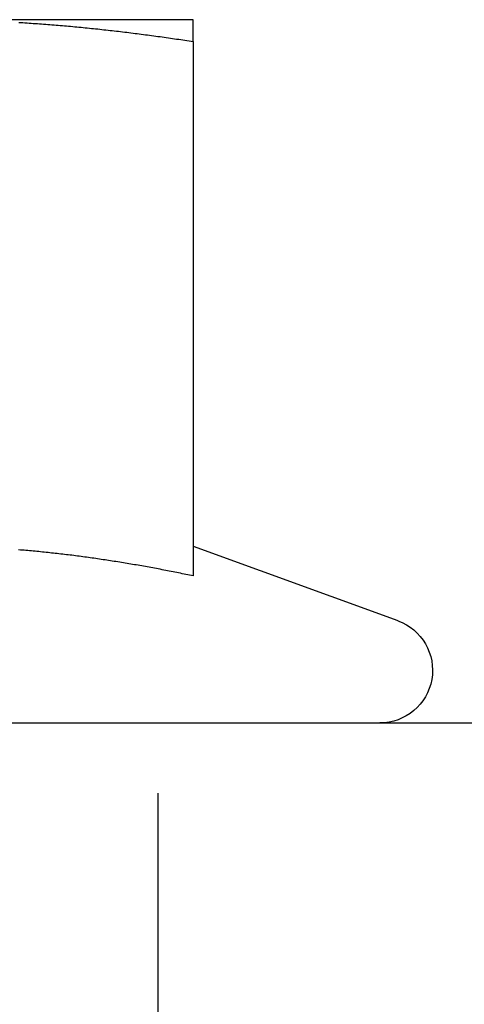
# Model space of a CAD drawing. Extents: x -97 to 355, y -579 to 36.
# Drawn here: x 136 to 142, y 18 to 32 of the extents above; entities that cross this region are included whole.
import ezdxf

# ---------------------------------------------------------------- set-up
doc = ezdxf.new("R2010")
doc.units = 0
doc.header["$LTSCALE"] = 20
doc.linetypes.add('VERDECKT', pattern=[0.375, 0.25, -0.125])
doc.layers.get('0').update_dxf_attribs({"linetype": 'CONTINUOUS'})

# ---------------------------------------------------------------- blocks, each defined once
blk = doc.blocks.new('A$C12BC2BCE')
at = {"color": 3, "linetype": 'CONTINUOUS', "extrusion": (0, 1, -2e-16)}
for p, q in [((140.5, 193.235), (136.75, 193.235)), ((140.5, 192.925), (140.5, 185.326)), ((140.5, 185.748), (143.407, 184.69)), ((-87.5, 183.235), (226.5, 183.235))]:
    blk.add_line(p, q, dxfattribs=at)
at = {"color": 1, "linetype": 'VERDECKT', "extrusion": (0, 1, -2e-16)}
blk.add_line((140, 177.235), (140, 183.235), dxfattribs=at)
at = {"color": 3}
for points in [[(138.02, 193.197, 0), (138.049, 193.195, 0), (138.079, 193.193, 0), (138.108, 193.191, 0), (138.138, 193.189, 0), (138.167, 193.187, 0), (138.197, 193.185, 0), (138.226, 193.183, 0), (138.256, 193.181, 0), (138.285, 193.179, 0), (138.315, 193.177, 0), (138.344, 193.175, 0), (138.374, 193.173, 0), (138.404, 193.171, 0), (138.433, 193.168, 0), (138.463, 193.166, 0), (138.492, 193.164, 0), (138.522, 193.161, 0), (138.551, 193.159, 0), (138.581, 193.156, 0), (138.61, 193.154, 0), (138.64, 193.151, 0), (138.669, 193.149, 0), (138.699, 193.146, 0), (138.728, 193.143, 0), (138.758, 193.141, 0), (138.787, 193.138, 0), (138.817, 193.135, 0), (138.846, 193.133, 0), (138.876, 193.13, 0), (138.906, 193.127, 0), (138.935, 193.124, 0), (138.965, 193.121, 0), (138.994, 193.118, 0), (139.024, 193.115, 0), (139.053, 193.112, 0), (139.083, 193.109, 0), (139.112, 193.106, 0), (139.142, 193.103, 0), (139.171, 193.1, 0), (139.201, 193.097, 0), (139.23, 193.093, 0), (139.26, 193.09, 0), (139.289, 193.087, 0), (139.319, 193.083, 0), (139.348, 193.08, 0), (139.378, 193.077, 0), (139.407, 193.073, 0), (139.437, 193.07, 0), (139.467, 193.066, 0), (139.496, 193.063, 0), (139.526, 193.059, 0), (139.555, 193.056, 0), (139.585, 193.052, 0), (139.614, 193.048, 0), (139.644, 193.045, 0), (139.673, 193.041, 0), (139.703, 193.037, 0), (139.732, 193.033, 0), (139.762, 193.03, 0), (139.791, 193.026, 0), (139.821, 193.022, 0), (139.85, 193.018, 0), (139.88, 193.014, 0), (139.909, 193.01, 0), (139.939, 193.006, 0), (139.969, 193.002, 0), (139.998, 192.998, 0), (140.028, 192.994, 0), (140.057, 192.99, 0), (140.087, 192.986, 0), (140.116, 192.982, 0), (140.146, 192.977, 0), (140.175, 192.973, 0), (140.205, 192.969, 0), (140.234, 192.965, 0), (140.264, 192.96, 0), (140.293, 192.956, 0), (140.323, 192.951, 0), (140.352, 192.947, 0), (140.382, 192.943, 0), (140.411, 192.938, 0), (140.441, 192.934, 0), (140.47, 192.929, 0), (140.5, 192.925, 0)], [(140.5, 192.925, 0), (140.5, 192.928, 0), (140.5, 192.931, 0), (140.5, 192.934, 0), (140.5, 192.937, 0), (140.5, 192.94, 0), (140.5, 192.943, 0), (140.5, 192.946, 0), (140.5, 192.948, 0), (140.5, 192.951, 0), (140.5, 192.954, 0), (140.5, 192.957, 0), (140.5, 192.96, 0), (140.5, 192.963, 0), (140.5, 192.966, 0), (140.5, 192.969, 0), (140.5, 192.972, 0), (140.5, 192.974, 0), (140.5, 192.977, 0), (140.5, 192.98, 0), (140.5, 192.983, 0), (140.5, 192.986, 0), (140.5, 192.988, 0), (140.5, 192.991, 0), (140.5, 192.994, 0), (140.5, 192.997, 0), (140.5, 192.999, 0), (140.5, 193.002, 0), (140.5, 193.005, 0), (140.5, 193.007, 0), (140.5, 193.01, 0), (140.5, 193.013, 0), (140.5, 193.015, 0), (140.5, 193.018, 0), (140.5, 193.021, 0), (140.5, 193.023, 0), (140.5, 193.026, 0), (140.5, 193.028, 0), (140.5, 193.031, 0), (140.5, 193.033, 0), (140.5, 193.036, 0), (140.5, 193.038, 0), (140.5, 193.041, 0), (140.5, 193.043, 0), (140.5, 193.046, 0), (140.5, 193.048, 0), (140.5, 193.051, 0), (140.5, 193.053, 0), (140.5, 193.056, 0), (140.5, 193.058, 0), (140.5, 193.06, 0), (140.5, 193.063, 0), (140.5, 193.065, 0), (140.5, 193.068, 0), (140.5, 193.07, 0), (140.5, 193.072, 0), (140.5, 193.075, 0), (140.5, 193.077, 0), (140.5, 193.079, 0), (140.5, 193.081, 0), (140.5, 193.084, 0), (140.5, 193.086, 0), (140.5, 193.088, 0), (140.5, 193.09, 0), (140.5, 193.092, 0), (140.5, 193.095, 0), (140.5, 193.097, 0), (140.5, 193.099, 0), (140.5, 193.101, 0), (140.5, 193.103, 0), (140.5, 193.105, 0), (140.5, 193.107, 0), (140.5, 193.109, 0), (140.5, 193.111, 0), (140.5, 193.113, 0), (140.5, 193.116, 0), (140.5, 193.118, 0), (140.5, 193.12, 0), (140.5, 193.121, 0), (140.5, 193.123, 0), (140.5, 193.125, 0), (140.5, 193.127, 0), (140.5, 193.129, 0), (140.5, 193.131, 0), (140.5, 193.133, 0), (140.5, 193.135, 0), (140.5, 193.137, 0), (140.5, 193.139, 0), (140.5, 193.14, 0), (140.5, 193.142, 0), (140.5, 193.144, 0), (140.5, 193.146, 0), (140.5, 193.147, 0), (140.5, 193.149, 0), (140.5, 193.151, 0), (140.5, 193.153, 0), (140.5, 193.154, 0), (140.5, 193.156, 0), (140.5, 193.158, 0), (140.5, 193.159, 0), (140.5, 193.161, 0), (140.5, 193.162, 0), (140.5, 193.164, 0), (140.5, 193.166, 0), (140.5, 193.167, 0), (140.5, 193.169, 0), (140.5, 193.17, 0), (140.5, 193.172, 0), (140.5, 193.173, 0), (140.5, 193.175, 0), (140.5, 193.176, 0), (140.5, 193.178, 0), (140.5, 193.179, 0), (140.5, 193.18, 0), (140.5, 193.182, 0), (140.5, 193.183, 0), (140.5, 193.184, 0), (140.5, 193.186, 0), (140.5, 193.187, 0), (140.5, 193.188, 0), (140.5, 193.19, 0), (140.5, 193.191, 0), (140.5, 193.192, 0), (140.5, 193.193, 0), (140.5, 193.195, 0), (140.5, 193.196, 0), (140.5, 193.197, 0), (140.5, 193.198, 0), (140.5, 193.199, 0), (140.5, 193.2, 0), (140.5, 193.202, 0), (140.5, 193.203, 0), (140.5, 193.204, 0), (140.5, 193.205, 0), (140.5, 193.206, 0), (140.5, 193.207, 0), (140.5, 193.208, 0), (140.5, 193.209, 0), (140.5, 193.21, 0), (140.5, 193.211, 0), (140.5, 193.212, 0), (140.5, 193.213, 0), (140.5, 193.214, 0), (140.5, 193.214, 0), (140.5, 193.215, 0), (140.5, 193.216, 0), (140.5, 193.217, 0), (140.5, 193.218, 0), (140.5, 193.219, 0), (140.5, 193.219, 0), (140.5, 193.22, 0), (140.5, 193.221, 0), (140.5, 193.222, 0), (140.5, 193.222, 0), (140.5, 193.223, 0), (140.5, 193.224, 0), (140.5, 193.224, 0), (140.5, 193.225, 0), (140.5, 193.225, 0), (140.5, 193.226, 0), (140.5, 193.227, 0), (140.5, 193.227, 0), (140.5, 193.228, 0), (140.5, 193.228, 0), (140.5, 193.229, 0), (140.5, 193.229, 0), (140.5, 193.23, 0), (140.5, 193.23, 0), (140.5, 193.231, 0), (140.5, 193.231, 0), (140.5, 193.231, 0), (140.5, 193.232, 0), (140.5, 193.232, 0), (140.5, 193.232, 0), (140.5, 193.233, 0), (140.5, 193.233, 0), (140.5, 193.233, 0), (140.5, 193.234, 0), (140.5, 193.234, 0), (140.5, 193.234, 0), (140.5, 193.234, 0), (140.5, 193.235, 0), (140.5, 193.235, 0), (140.5, 193.235, 0), (140.5, 193.235, 0), (140.5, 193.235, 0), (140.5, 193.235, 0), (140.5, 193.235, 0), (140.5, 193.235, 0), (140.5, 193.235, 0), (140.5, 193.235, 0), (140.5, 193.235, 0)], [(140.5, 185.326, 0), (140.474, 185.331, 0), (140.448, 185.337, 0), (140.422, 185.342, 0), (140.395, 185.348, 0), (140.369, 185.353, 0), (140.343, 185.358, 0), (140.317, 185.364, 0), (140.291, 185.369, 0), (140.265, 185.374, 0), (140.239, 185.379, 0), (140.213, 185.384, 0), (140.186, 185.39, 0), (140.16, 185.395, 0), (140.134, 185.4, 0), (140.108, 185.405, 0), (140.082, 185.41, 0), (140.056, 185.415, 0), (140.03, 185.42, 0), (140.003, 185.425, 0), (139.977, 185.43, 0), (139.951, 185.435, 0), (139.925, 185.439, 0), (139.899, 185.444, 0), (139.873, 185.449, 0), (139.847, 185.454, 0), (139.821, 185.458, 0), (139.794, 185.463, 0), (139.768, 185.468, 0), (139.742, 185.472, 0), (139.716, 185.477, 0), (139.69, 185.482, 0), (139.664, 185.486, 0), (139.638, 185.49, 0), (139.611, 185.495, 0), (139.585, 185.499, 0), (139.559, 185.504, 0), (139.533, 185.508, 0), (139.507, 185.512, 0), (139.481, 185.517, 0), (139.455, 185.521, 0), (139.429, 185.525, 0), (139.402, 185.529, 0), (139.376, 185.533, 0), (139.35, 185.538, 0), (139.324, 185.542, 0), (139.298, 185.546, 0), (139.272, 185.55, 0), (139.246, 185.554, 0), (139.22, 185.557, 0), (139.193, 185.561, 0), (139.167, 185.565, 0), (139.141, 185.569, 0), (139.115, 185.573, 0), (139.089, 185.577, 0), (139.063, 185.58, 0), (139.037, 185.584, 0), (139.01, 185.588, 0), (138.984, 185.591, 0), (138.958, 185.595, 0), (138.932, 185.598, 0), (138.906, 185.602, 0), (138.88, 185.605, 0), (138.854, 185.609, 0), (138.828, 185.612, 0), (138.801, 185.615, 0), (138.775, 185.619, 0), (138.749, 185.622, 0), (138.723, 185.625, 0), (138.697, 185.628, 0), (138.671, 185.631, 0), (138.645, 185.634, 0), (138.618, 185.637, 0), (138.592, 185.64, 0), (138.566, 185.643, 0), (138.54, 185.646, 0), (138.514, 185.649, 0), (138.488, 185.652, 0), (138.462, 185.655, 0), (138.436, 185.658, 0), (138.409, 185.66, 0), (138.383, 185.663, 0), (138.357, 185.666, 0), (138.331, 185.668, 0), (138.305, 185.671, 0), (138.279, 185.674, 0), (138.253, 185.676, 0), (138.226, 185.678, 0), (138.2, 185.681, 0), (138.174, 185.683, 0), (138.148, 185.686, 0), (138.122, 185.688, 0), (138.096, 185.69, 0), (138.07, 185.692, 0), (138.044, 185.694, 0), (138.017, 185.697, 0)]]:
    blk.add_polyline3d(points, dxfattribs=at)
at = {"color": 1}
blk.add_polyline3d([(140.5, 185.326, 0), (140.474, 185.331, 0), (140.448, 185.337, 0), (140.422, 185.342, 0), (140.395, 185.348, 0), (140.369, 185.353, 0), (140.343, 185.358, 0), (140.317, 185.364, 0), (140.291, 185.369, 0), (140.265, 185.374, 0), (140.239, 185.379, 0), (140.213, 185.384, 0), (140.186, 185.39, 0), (140.16, 185.395, 0), (140.134, 185.4, 0), (140.108, 185.405, 0), (140.082, 185.41, 0), (140.056, 185.415, 0), (140.03, 185.42, 0), (140.003, 185.425, 0), (139.977, 185.43, 0), (139.951, 185.435, 0), (139.925, 185.439, 0), (139.899, 185.444, 0), (139.873, 185.449, 0), (139.847, 185.454, 0), (139.821, 185.458, 0), (139.794, 185.463, 0), (139.768, 185.468, 0), (139.742, 185.472, 0), (139.716, 185.477, 0), (139.69, 185.482, 0), (139.664, 185.486, 0), (139.638, 185.49, 0), (139.611, 185.495, 0), (139.585, 185.499, 0), (139.559, 185.504, 0), (139.533, 185.508, 0), (139.507, 185.512, 0), (139.481, 185.517, 0), (139.455, 185.521, 0), (139.429, 185.525, 0), (139.402, 185.529, 0), (139.376, 185.533, 0), (139.35, 185.538, 0), (139.324, 185.542, 0), (139.298, 185.546, 0), (139.272, 185.55, 0), (139.246, 185.554, 0), (139.22, 185.557, 0), (139.193, 185.561, 0), (139.167, 185.565, 0), (139.141, 185.569, 0), (139.115, 185.573, 0), (139.089, 185.577, 0), (139.063, 185.58, 0), (139.037, 185.584, 0), (139.01, 185.588, 0), (138.984, 185.591, 0), (138.958, 185.595, 0), (138.932, 185.598, 0), (138.906, 185.602, 0), (138.88, 185.605, 0), (138.854, 185.609, 0), (138.828, 185.612, 0), (138.801, 185.615, 0), (138.775, 185.619, 0), (138.749, 185.622, 0), (138.723, 185.625, 0), (138.697, 185.628, 0), (138.671, 185.631, 0), (138.645, 185.634, 0), (138.618, 185.637, 0), (138.592, 185.64, 0), (138.566, 185.643, 0), (138.54, 185.646, 0), (138.514, 185.649, 0), (138.488, 185.652, 0), (138.462, 185.655, 0), (138.436, 185.658, 0), (138.409, 185.66, 0), (138.383, 185.663, 0), (138.357, 185.666, 0), (138.331, 185.668, 0), (138.305, 185.671, 0), (138.279, 185.674, 0), (138.253, 185.676, 0), (138.226, 185.678, 0), (138.2, 185.681, 0), (138.174, 185.683, 0), (138.148, 185.686, 0), (138.122, 185.688, 0), (138.096, 185.69, 0), (138.07, 185.692, 0), (138.044, 185.694, 0), (138.017, 185.697, 0)], dxfattribs=at)
at = {"color": 3, "linetype": 'CONTINUOUS', "extrusion": (0, -2e-16, -1)}
blk.add_arc((-143.15, 183.985), 0.75, 110, 270, dxfattribs=at)

msp = doc.modelspace()

# ---------------------------------------------------------------- block references
msp.add_blockref('A$C12BC2BCE', (-1.927, -161.48))

doc.saveas('drawing.dxf')
